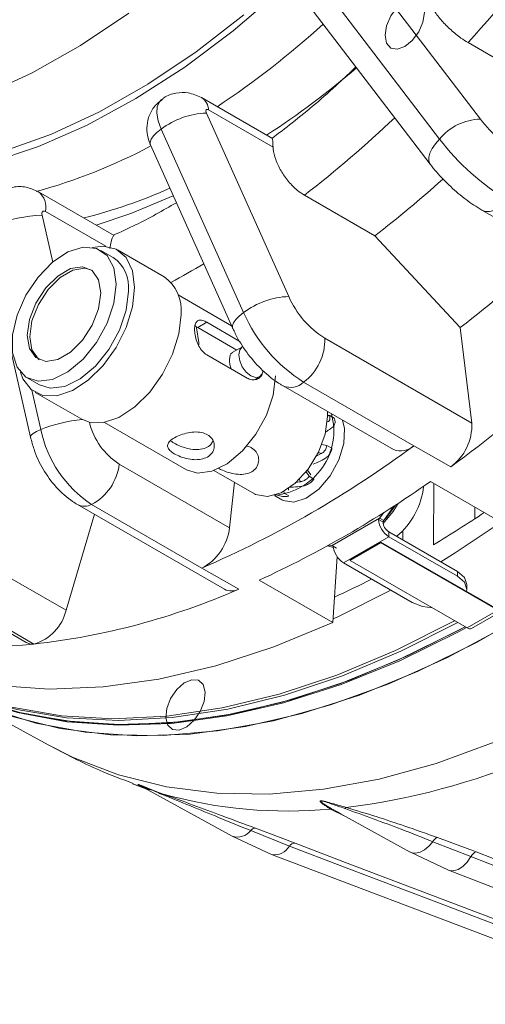
# Model space of a CAD drawing. Units: millimetres. Extents: x 5 to 415, y 5 to 292.
# Drawn here: x 178 to 184, y 43 to 55 of the extents above; entities that cross this region are included whole.
import ezdxf

# ---------------------------------------------------------------- set-up
doc = ezdxf.new("R2010")
doc.units = ezdxf.units.MM

msp = doc.modelspace()

# ---------------------------------------------------------------- linework, layer by layer
at = {"linetype": 'Continuous', "lineweight": 15}
for p, q in [((182.1542, 55.1179), (183.503, 53.3517)), ((181.6832, 54.8878), (183.032, 53.1216)), ((181.575, 54.5993), (182.9238, 52.8331)), ((184.174, 53.7657), (183.3609, 54.2351)), ((181.1062, 53.1271), (180.2869, 53.6)), ((181.1112, 53.0287), (180.3674, 53.4581)), ((180.342, 53.4226), (181.2924, 51.3032)), ((179.8214, 53.2369), (180.7718, 51.1175)), ((179.6966, 53.0545), (180.647, 50.9351)), ((179.2791, 52.0079), (178.4041, 52.5131)), ((182.2867, 52.0039), (181.4735, 52.4733)), ((178.446, 52.2428), (178.5695, 51.7017)), ((179.1817, 51.8834), (178.4845, 52.2859)), ((183.5187, 52.3019), (185.2158, 51.3222)), ((177.7756, 52.0346), (178.3135, 49.6771)), ((183.2705, 50.9435), (182.2867, 52.0039)), ((179.2667, 51.7543), (179.1252, 51.8359)), ((179.8541, 51.5306), (179.3167, 51.8409)), ((180.6334, 50.9653), (180.0162, 51.3216)), ((180.243, 50.9454), (180.2124, 50.9589)), ((180.3466, 51.0052), (180.243, 50.9454)), ((180.3466, 51.0052), (180.7277, 50.7852)), ((180.6935, 50.6853), (180.243, 50.9454)), ((183.405, 49.8416), (183.2705, 50.9435)), ((180.2559, 50.7732), (180.2553, 50.7442)), ((180.757, 50.7219), (180.6407, 50.6548)), ((181.708, 50.8213), (183.405, 49.8416)), ((180.8133, 50.3602), (180.3466, 50.6296)), ((178.2753, 50.3636), (178.4167, 50.282)), ((180.902, 50.3438), (180.9569, 50.3755)), ((181.2276, 50.2703), (182.5004, 49.5356)), ((181.4645, 50.3142), (182.7373, 49.5795)), ((178.3281, 50.2217), (178.4319, 49.7667)), ((178.3667, 50.1954), (178.9041, 49.8851)), ((181.7408, 49.9228), (181.7605, 49.9312)), ((181.8163, 49.899), (181.7605, 49.9312)), ((179.1663, 49.8493), (180.1138, 49.3023)), ((181.7381, 49.8539), (181.7494, 49.8583)), ((181.6753, 49.594), (181.7337, 49.582)), ((181.667, 49.4894), (181.6084, 49.4596)), ((181.6352, 49.5021), (181.667, 49.4894)), ((181.7895, 49.5498), (181.7337, 49.582)), ((182.7373, 49.5795), (183.1615, 49.3345)), ((179.336, 49.3667), (180.6088, 48.6319)), ((180.4299, 49.293), (180.8959, 49.024)), ((181.4925, 49.277), (181.5273, 49.2272)), ((181.5091, 49.2982), (181.548, 49.2439)), ((180.665, 49.1573), (180.6088, 48.6319)), ((181.425, 49.1647), (181.3675, 49.1561)), ((181.4155, 49.1912), (181.425, 49.1647)), ((181.5831, 49.195), (181.5273, 49.2272)), ((182.9267, 49.1667), (183.7752, 48.6769)), ((182.9644, 48.4363), (182.9646, 49.1449)), ((181.2371, 49.0537), (181.2381, 49.0328)), ((181.2939, 49.0006), (181.2381, 49.0328)), ((181.288, 49.085), (181.2892, 49.0682)), ((178.8556, 48.901), (180.5526, 47.9213)), ((179.0186, 48.9023), (180.2914, 48.1675)), ((181.1262, 49.0065), (181.2146, 48.9555)), ((178.7227, 47.6798), (179.0519, 48.7876)), ((182.3913, 48.81), (182.34, 48.7432)), ((182.5055, 48.8799), (182.3895, 48.7147)), ((183.4394, 48.8707), (183.4394, 48.7355)), ((182.34, 48.7432), (181.7922, 48.427)), ((182.328, 48.7265), (182.34, 48.7432)), ((182.3774, 48.7019), (182.328, 48.7265)), ((182.3895, 48.7147), (182.34, 48.7432)), ((182.3774, 48.7019), (182.3895, 48.7147)), ((177.0257, 48.6595), (178.7227, 47.6798)), ((182.4479, 48.5851), (182.4479, 48.528)), ((182.4479, 48.5851), (183.2384, 48.1288)), ((182.6098, 48.4917), (182.6098, 48.6015)), ((182.4479, 48.528), (181.9247, 48.2259)), ((182.0022, 48.2633), (182.3558, 48.4674)), ((182.0022, 48.2551), (182.3558, 48.4592)), ((182.3558, 48.4592), (182.3558, 48.4674)), ((182.3558, 48.4674), (183.6993, 47.6918)), ((183.7064, 47.6795), (182.3558, 48.4592)), ((182.4479, 48.528), (183.2384, 48.0716)), ((181.8073, 48.4025), (181.7391, 48.4233)), ((181.7922, 48.427), (181.7543, 48.4317)), ((181.7922, 48.427), (181.8417, 48.3985)), ((181.7922, 48.427), (181.8048, 48.4244)), ((176.5644, 48.2873), (178.2614, 47.3076)), ((176.6561, 48.2694), (178.3532, 47.2897)), ((181.7995, 47.5363), (181.8499, 48.2992)), ((182.7152, 47.7696), (181.9247, 48.2259)), ((182.0022, 48.2551), (182.0022, 48.2633)), ((183.3528, 47.4754), (182.0022, 48.2551)), ((180.2914, 48.1675), (180.7157, 47.9226)), ((183.2384, 48.0716), (183.2384, 48.1288)), ((181.7995, 47.5363), (180.951, 48.0262)), ((183.3468, 47.9206), (183.3468, 47.9777)), ((183.3528, 47.4754), (183.7064, 47.6795)), ((183.4028, 47.4705), (183.7564, 47.6746)), ((177.2879, 46.7995), (178.5174, 46.1243)), ((179.4899, 45.6749), (179.6538, 45.6125)), ((179.6367, 45.6219), (179.4938, 45.6734)), ((179.5747, 45.6559), (180.6413, 45.07)), ((181.9464, 45.2977), (181.7751, 45.3839)), ((181.8036, 45.3765), (181.8976, 45.3298)), ((181.834, 45.3597), (182.6922, 44.8867)), ((180.9072, 45.1626), (181.3651, 44.9897)), ((180.641, 45.0702), (181.0938, 44.86)), ((181.3005, 44.9562), (180.8532, 45.1341)), ((183.009, 45.0547), (183.4566, 44.8879)), ((183.3923, 44.8336), (182.9544, 45.0067)), ((181.094, 44.8599), (186.612, 42.758)), ((182.688, 44.8892), (183.1339, 44.679)), ((183.1366, 44.6779), (188.3825, 42.6364))]:
    msp.add_line(p, q, dxfattribs=at)
at = {"linetype": 'Continuous', "lineweight": 15, "flags": 128}
for points in [[(190.7569, 55.098), (190.2837, 54.258), (189.7759, 53.4395), (189.2363, 52.6468), (188.6677, 51.8842), (188.0732, 51.1556), (187.4559, 50.4651), (186.8191, 49.8162), (186.1662, 49.2125), (185.5007, 48.6572), (184.8262, 48.1532), (184.1462, 47.7032), (183.4645, 47.3096), (182.7845, 46.9745), (182.11, 46.6998), (181.4445, 46.4868), (180.7917, 46.3367), (180.1549, 46.2503), (179.5375, 46.2281), (178.943, 46.2702), (178.3744, 46.3764), (177.8348, 46.546), (177.327, 46.7783), (177.2059, 46.8457)], [(181.2004, 54.8435), (180.6518, 54.3722), (180.0934, 53.9527), (179.5297, 53.5883), (178.9653, 53.2819), (178.4047, 53.0361), (177.8523, 52.8528), (177.3127, 52.7335), (176.7902, 52.6791), (176.289, 52.6901)], [(192.1782, 54.8296), (191.7242, 53.9826), (191.2345, 53.1547), (190.7117, 52.3503), (190.1584, 51.5739), (189.5778, 50.8295), (188.9729, 50.1211), (188.3468, 49.4525), (187.703, 48.8272), (187.0449, 48.2486), (186.376, 47.7198), (185.6998, 47.2435), (185.0201, 46.8224), (184.3403, 46.4587), (183.6641, 46.1543), (182.9952, 45.9108), (182.3371, 45.7296), (181.6933, 45.6115), (181.0673, 45.5573), (180.4623, 45.5673), (179.8817, 45.6413), (179.3284, 45.7789), (178.8056, 45.9796), (178.5174, 46.1243)], [(177.2059, 46.8457), (177.5767, 46.6544), (178.1008, 46.4533), (178.6553, 46.3153), (179.2372, 46.2411), (179.8436, 46.2312), (180.471, 46.2855), (181.1163, 46.4038), (181.7759, 46.5855), (182.4463, 46.8295), (183.124, 47.1346), (183.8054, 47.4992), (184.4867, 47.9212), (185.1644, 48.3986), (185.8348, 48.9286), (186.4944, 49.5085), (187.1397, 50.1352), (187.7672, 50.8054), (188.3735, 51.5154), (188.9555, 52.2615), (189.5099, 53.0397), (190.034, 53.8458), (190.5248, 54.6756)], [(179.4469, 54.5774), (178.8904, 54.2031), (178.3321, 53.8856), (177.7764, 53.6274), (177.2278, 53.4305), (176.6907, 53.2966), (176.1694, 53.2267), (175.6682, 53.2215), (175.191, 53.2808), (174.7418, 53.4043), (174.3241, 53.591), (173.9412, 53.8393), (173.5964, 54.1473), (173.2922, 54.5125)], [(180.7748, 54.5563), (180.2247, 54.1283), (179.6683, 53.7541), (179.1099, 53.4366), (178.5542, 53.1784), (178.0056, 52.9815), (177.4685, 52.8476), (176.9472, 52.7777), (176.446, 52.7724), (175.9688, 52.8318), (175.5196, 52.9553), (175.1019, 53.142), (175.0358, 53.179)], [(179.8261, 53.5792), (179.8006, 53.5532), (179.7761, 53.4956), (179.7714, 53.4204), (179.7868, 53.3323), (179.8214, 53.2369)], [(180.3674, 53.4581), (180.3587, 53.462), (180.3509, 53.4633), (180.3444, 53.4618), (180.3397, 53.4578), (180.3369, 53.4514), (180.3364, 53.443), (180.3381, 53.4332), (180.342, 53.4226)], [(179.8214, 53.2369), (179.7713, 53.1967), (179.7324, 53.1572), (179.7061, 53.1201), (179.6934, 53.0868), (179.695, 53.0585), (179.6966, 53.0545)], [(183.032, 53.1216), (182.985, 53.067), (182.9479, 53.0126), (182.9221, 52.9607), (182.9086, 52.9132), (182.9079, 52.872), (182.92, 52.8386), (182.9238, 52.8331)], [(179.9601, 52.4667), (179.472, 52.2623), (179.0708, 52.1282)], [(183.827, 52.4091), (183.7739, 52.3599), (183.7187, 52.3217), (183.6635, 52.2962), (183.6105, 52.2841), (183.5616, 52.2861), (183.5187, 52.3019), (183.5187, 52.302)], [(178.4845, 52.2859), (178.4756, 52.2896), (178.4669, 52.2904), (178.4591, 52.2882), (178.4525, 52.2831), (178.4477, 52.2755), (178.4449, 52.2658), (178.4443, 52.2547), (178.446, 52.2428)], [(179.3013, 51.4467), (179.2746, 51.2268), (179.1969, 50.9955), (179.075, 50.7735), (178.9199, 50.5805), (178.7452, 50.4336), (178.5665, 50.3459), (178.3998, 50.3252), (178.2597, 50.3733), (178.1588, 50.486), (178.1059, 50.6532), (178.1059, 50.8601), (178.1588, 51.0883), (178.2597, 51.3175), (178.3998, 51.5274), (178.5665, 51.6992), (178.7452, 51.8178), (178.9199, 51.8726), (179.075, 51.8587), (179.1969, 51.7774), (179.2746, 51.6359), (179.3013, 51.4467)], [(179.0275, 51.8709), (179.1507, 51.8853), (179.3002, 51.8497), (179.4157, 51.7525), (179.4885, 51.6008), (179.5134, 51.4059)], [(179.1245, 51.3447), (179.099, 51.1624), (179.0253, 50.9725), (178.9124, 50.7979), (178.7739, 50.6598), (178.6266, 50.5748), (178.4881, 50.553), (178.3753, 50.5972), (178.3016, 50.7021), (178.276, 50.8548), (178.3016, 51.0372), (178.3753, 51.2271), (178.4881, 51.4016), (178.6266, 51.5397), (178.7739, 51.6248), (178.9124, 51.6465), (179.0253, 51.6023), (179.099, 51.4975), (179.1245, 51.3447)], [(178.4148, 50.5726), (178.4036, 50.5809), (178.3299, 50.6857), (178.3043, 50.8385), (178.3299, 51.0209), (178.4036, 51.2107), (178.5164, 51.3853), (178.6549, 51.5234), (178.8022, 51.6085), (178.9407, 51.6302), (179.0141, 51.6107)], [(179.5134, 51.4059), (179.4885, 51.1823), (179.4157, 50.9464), (179.3002, 50.7159), (179.1507, 50.5078), (178.9784, 50.3375), (178.7959, 50.2178), (178.6167, 50.1573), (178.4543, 50.1608), (178.3206, 50.2278), (178.2256, 50.3534), (178.1962, 50.4308)], [(179.4427, 51.3651), (179.416, 51.1451), (179.3383, 50.9138), (179.2164, 50.6918), (179.0613, 50.4988), (178.8866, 50.3519), (178.708, 50.2643), (178.5412, 50.2436), (178.4167, 50.282)], [(180.0508, 51.0957), (180.0259, 50.872), (179.9531, 50.6362), (179.8376, 50.4057), (179.6881, 50.1976), (179.5158, 50.0273), (179.3333, 49.9075), (179.1541, 49.8471), (178.9917, 49.8505), (178.9041, 49.8851)], [(180.7718, 51.1175), (180.7217, 51.0773), (180.6828, 51.0378), (180.6565, 51.0007), (180.6438, 50.9674), (180.6454, 50.9391), (180.647, 50.9351)], [(180.2184, 50.9698), (180.2291, 50.9433), (180.2559, 50.7732)], [(180.8569, 50.3854), (180.8028, 50.4291), (180.7569, 50.4909), (180.7263, 50.5616), (180.7155, 50.6303), (180.7263, 50.6866), (180.7569, 50.7219), (180.757, 50.7219)], [(181.1398, 50.3854), (181.1131, 50.1654), (181.0354, 49.9341), (180.9135, 49.7121), (180.7583, 49.5191), (180.5837, 49.3723), (180.405, 49.2846), (180.2382, 49.2639), (180.1138, 49.3023)], [(180.9972, 50.4465), (180.9876, 50.4108), (180.9569, 50.3755), (180.9111, 50.3666), (180.8569, 50.3854)], [(181.738, 49.9757), (181.7408, 49.916), (181.714, 49.7149), (181.6365, 49.5047), (181.5166, 49.308), (181.3674, 49.1463), (181.205, 49.037), (181.047, 48.992), (180.9106, 49.0162), (180.8959, 49.024)], [(181.9124, 49.875), (181.9354, 49.7798), (181.9283, 49.6058), (181.8713, 49.416), (181.7713, 49.2333), (181.6403, 49.0798), (181.4941, 48.974), (181.3504, 48.9286), (181.2265, 48.9491), (181.2146, 48.9555)], [(178.4319, 49.7667), (178.3824, 49.7435), (178.3453, 49.721), (178.3219, 49.7004), (178.3132, 49.6822), (178.3135, 49.6771)], [(182.5533, 48.9142), (182.4957, 48.8194), (182.3801, 48.6829)], [(182.5223, 48.894), (182.4984, 48.8548), (182.4071, 48.7366)], [(183.0454, 48.2402), (183.2132, 48.3442), (183.743, 48.6955)], [(183.2384, 48.1288), (183.3187, 48.0595), (183.3468, 47.9777)], [(183.2384, 48.0716), (183.3187, 48.0023), (183.3468, 47.9206), (183.3445, 47.8966)], [(181.8023, 47.5786), (181.851, 47.6009), (182.4709, 47.9106)], [(182.9508, 47.7075), (182.8352, 47.7232), (182.7152, 47.7696)], [(181.7995, 47.5363), (181.1202, 47.2565), (180.4499, 47.039), (179.7921, 46.8849), (179.1504, 46.795), (178.5281, 46.7699), (177.9287, 46.8097), (177.3554, 46.9142), (176.8112, 47.0828), (176.2991, 47.3146), (176.1627, 47.3902)], [(176.8594, 47.0457), (177.0422, 46.9459), (177.5541, 46.7214), (178.0975, 46.5596), (178.6695, 46.4615), (179.267, 46.4274), (179.887, 46.4576), (180.526, 46.552), (181.1806, 46.71), (181.8474, 46.9308), (182.5228, 47.2131), (183.2032, 47.5556), (183.2087, 47.5586)], [(183.244, 47.5382), (182.5864, 47.2058), (181.9108, 46.9209), (181.2435, 46.6975), (180.5883, 46.5369), (179.9486, 46.4399), (179.3278, 46.407), (178.7292, 46.4384), (178.1561, 46.5339), (177.6114, 46.693), (177.0982, 46.9149), (176.8771, 47.0355)], [(183.3289, 47.4892), (182.6713, 47.1568), (181.9956, 46.8719), (181.3284, 46.6485), (180.6732, 46.4879), (180.0335, 46.3909), (179.4127, 46.358), (178.8141, 46.3894), (178.241, 46.4849), (177.6963, 46.644), (177.183, 46.8659), (176.9796, 46.9763)], [(176.9796, 46.9763), (177.1007, 46.9089), (177.6085, 46.6767), (178.1481, 46.507), (178.7167, 46.4008), (179.3113, 46.3588), (179.9286, 46.3809), (180.5654, 46.4673), (181.2183, 46.6174), (181.8837, 46.8304), (182.5582, 47.1051), (183.2382, 47.4402), (183.3289, 47.4892)], [(183.343, 47.4811), (183.2523, 47.432), (182.5724, 47.097), (181.8979, 46.8222), (181.2324, 46.6092), (180.5795, 46.4592), (179.9427, 46.3728), (179.3254, 46.3506), (178.7309, 46.3927), (178.1623, 46.4988), (177.6226, 46.6685), (177.1149, 46.9007), (176.9938, 46.9681)], [(176.9938, 46.9681), (177.1149, 46.9007), (177.6226, 46.6685), (178.1623, 46.4988), (178.7309, 46.3927), (179.3254, 46.3506), (179.9427, 46.3728), (180.5795, 46.4592), (181.2324, 46.6092), (181.8979, 46.8222), (182.5724, 47.097), (183.2523, 47.432), (183.343, 47.4811)], [(178.3532, 47.2897), (178.3043, 47.2917), (178.2614, 47.3076)], [(185.2732, 43.4431), (184.8191, 43.6161), (183.0028, 44.3078), (181.9061, 44.7256), (181.3005, 44.9562)], [(181.3651, 44.9897), (181.9682, 44.76), (184.3807, 43.8412), (184.3928, 43.8366), (185.3378, 43.4767)], [(182.6921, 44.8867), (182.715, 44.8776), (182.7592, 44.8743), (182.8081, 44.8868), (182.8589, 44.9142), (182.9086, 44.9549), (182.9544, 45.0067)], [(183.1339, 44.6789), (183.1429, 44.6756), (183.1922, 44.6707), (183.2456, 44.6858), (183.2992, 44.7197), (183.3492, 44.7702), (183.3923, 44.8336)], [(187.2561, 43.3303), (186.8144, 43.5021), (185.0479, 44.1894), (183.9812, 44.6044), (183.3923, 44.8336)], [(183.4566, 44.8879), (184.0432, 44.6597), (186.3895, 43.7468), (186.4012, 43.7423), (187.3203, 43.3847)]]:
    msp.add_lwpolyline(points, dxfattribs=at)
at = {"linetype": 'Continuous', "lineweight": 0, "flags": 128}
for points in [[(182.8585, 54.5833), (182.8412, 54.674), (182.7918, 54.7308), (182.718, 54.7451), (182.6308, 54.7148), (182.5437, 54.6445), (182.4698, 54.5449), (182.4205, 54.4311), (182.4032, 54.3205), (182.4205, 54.2299), (182.4698, 54.173), (182.5437, 54.1587), (182.6308, 54.189), (182.718, 54.2593), (182.7918, 54.3589), (182.8412, 54.4727), (182.8585, 54.5833)], [(180.1735, 46.8774), (180.0855, 46.8401), (179.9996, 46.7641), (179.9291, 46.661), (179.8846, 46.5465), (179.8729, 46.4381), (179.8958, 46.3522), (179.9498, 46.3019), (180.0267, 46.2949), (180.1148, 46.3322), (180.2006, 46.4082), (180.2711, 46.5113), (180.3156, 46.6258), (180.3273, 46.7343), (180.3044, 46.8202), (180.2504, 46.8704), (180.1735, 46.8774)]]:
    msp.add_lwpolyline(points, dxfattribs=at)
at = {"linetype": 'Continuous', "lineweight": 15}
for centre, radius, start, end in [((170.5605, 65.7763), 17.235, 317.96127, 323.95269), ((174.647, 62.2283), 10.4946, 303.68509, 312.15508), ((175.5187, 61.6025), 10.0808, 303.19376, 310.56848), ((180.1906, 53.4516), 0.1769, 2.10519, 57.22583), ((180.3796, 52.4948), 0.9286, 92.32026, 126.94599), ((173.0489, 63.3356), 13.7464, 307.79662, 313.523), ((183.5178, 52.7243), 0.6276, 91.34328, 140.72133), ((184.8856, 54.4143), 1.7437, 217.54515, 238.71339), ((185.3362, 54.8926), 2.9062, 217.5453, 238.71323), ((176.6481, 58.7908), 6.5096, 285.39728, 297.89973), ((174.0232, 62.6701), 13.4927, 307.76627, 312.07832), ((177.4956, 57.9416), 5.9076, 284.03586, 294.23615), ((178.2734, 52.3389), 0.2177, 345.89517, 53.17947), ((178.5076, 50.6119), 1.6321, 92.16466, 112.08677), ((179.0287, 51.4122), 0.4167, 353.51023, 55.17758), ((174.356, 62.4788), 14.5785, 307.69701, 313.1246), ((175.2493, 60.2059), 9.9156, 298.18868, 300.70698), ((179.5799, 51.1446), 0.4734, 354.06718, 54.62063), ((172.844, 63.3499), 17.4035, 306.35888, 316.76829), ((181.33, 50.3754), 0.9286, 92.31987, 126.94638), ((182.291, 51.7441), 1.0916, 203.82237, 237.71814), ((182.4362, 51.8524), 1.8194, 203.82246, 237.71805), ((181.1037, 50.7995), 0.6047, 306.62898, 2.06479), ((181.3134, 50.4697), 0.2167, 246.1025, 314.18726), ((181.0689, 49.7496), 0.7434, 275.08813, 15.51921), ((179.0647, 48.1906), 1.6984, 95.23195, 111.87535), ((179.7801, 50.0456), 0.8113, 193.92813, 236.80553), ((182.8008, 49.8198), 0.6047, 306.62898, 2.06479), ((179.7643, 50.0398), 1.3601, 191.58006, 236.75155), ((175.323, 59.5984), 12.464, 293.4922, 306.50243), ((182.5843, 49.7437), 0.2244, 248.03103, 312.97027), ((178.7354, 49.4365), 0.6046, 297.93431, 353.37181), ((175.7284, 59.3539), 12.4737, 294.75193, 305.24524), ((181.9766, 49.2075), 0.8771, 309.76855, 353.53435), ((178.9359, 49.0588), 0.177, 242.98119, 297.87521), ((176.1847, 59.7272), 13.17, 300.98298, 303.99399), ((182.5906, 48.7496), 0.2636, 185.04579, 237.23271), ((182.5319, 48.7155), 0.1551, 185.04548, 237.23289), ((180.0082, 48.7017), 0.6046, 297.93431, 353.37181), ((182.0674, 48.4476), 0.2636, 185.04579, 237.23271), ((177.4117, 57.5341), 10.6557, 294.43242, 296.993), ((177.4582, 55.3572), 8.117, 276.3306, 293.66091), ((180.6329, 48.0791), 0.1771, 243.03193, 297.87102), ((178.2059, 47.7994), 0.5305, 286.12183, 346.97718), ((177.7624, 52.6221), 5.365, 253.45909, 276.32187), ((183.3821, 47.5163), 0.0503, 234.38479, 294.30427), ((180.9714, 53.3832), 8.0419, 277.02603, 292.96549), ((179.8415, 45.539), 0.0177, 82.69978, 128.03426), ((181.2745, 50.6712), 5.3109, 254.37224, 275.40872), ((181.7727, 45.3155), 0.0685, 63.12627, 88.00054), ((181.9729, 45.3623), 0.0432, 114.26147, 140.13484), ((180.7016, 45.2532), 0.1928, 251.76422, 321.83293), ((180.8532, 45.1341), 0.00000264, 89.99584, 182.20632), ((181.1312, 45.0499), 0.1935, 258.83927, 331.04357), ((181.3592, 44.922), 0.0679, 85.02105, 149.79728), ((182.9543, 45.0067), 0.0000037, 295.2829, 355.28651), ((183.4814, 44.7934), 0.0977, 104.68272, 155.72969)]:
    msp.add_arc(centre, radius, start, end, dxfattribs=at)
for points, knots in [([(183.3609, 54.2351), (183.3337, 54.252), (183.2699, 54.2918), (183.1629, 54.3798), (183.0552, 54.4883), (182.9682, 54.5989), (182.9262, 54.6728), (182.913, 54.707), (182.9108, 54.7126)], [0, 0, 0, 0, 0.1499033, 0.3522692, 0.5546822, 0.7572217, 0.9599016, 1, 1, 1, 1]), ([(182.0668, 53.9553), (182.0005, 53.8915), (181.7595, 53.6595), (181.4347, 53.3842), (181.1759, 53.1881), (181.0981, 53.1292)], [0, 0, 0, 0, 0.2098239, 0.7625306, 1, 1, 1, 1]), ([(179.8294, 53.5753), (179.7953, 53.5481), (179.726, 53.4926), (179.6707, 53.3731), (179.6508, 53.2513), (179.6621, 53.1436), (179.6862, 53.0811), (179.6966, 53.0545)], [0, 0, 0, 0, 0.2215736, 0.4513257, 0.6558675, 0.8532845, 1, 1, 1, 1]), ([(180.2869, 53.6), (180.236, 53.6228), (180.1415, 53.665), (179.9884, 53.6562), (179.8799, 53.6252), (179.837, 53.5828), (179.8294, 53.5753)], [0, 0, 0, 0, 0.3389769, 0.6296689, 0.9341677, 1, 1, 1, 1]), ([(181.1035, 53.1219), (181.1038, 53.1241), (181.1044, 53.1296), (181.1078, 53.1001), (181.1101, 53.0525), (181.1112, 53.0287)], [0, 0, 0, 0, 0.2455203, 0.6217821, 1, 1, 1, 1]), ([(181.4735, 52.4733), (181.4468, 52.4906), (181.3841, 52.5314), (181.2877, 52.6288), (181.1987, 52.7539), (181.1362, 52.8862), (181.1141, 52.9777), (181.1116, 53.0215), (181.1112, 53.0287)], [0, 0, 0, 0, 0.1499032, 0.3522689, 0.5546824, 0.757221, 0.9599011, 1, 1, 1, 1]), ([(182.9238, 52.8331), (182.9482, 52.8024), (183.019, 52.7133), (183.1583, 52.5703), (183.3375, 52.4165), (183.4583, 52.3401), (183.5187, 52.3019)], [0, 0, 0, 0, 0.1496683, 0.4352825, 0.7177184, 1, 1, 1, 1]), ([(178.4041, 52.5131), (178.3577, 52.5336), (178.2651, 52.5746), (178.1276, 52.5772), (178.0537, 52.544), (178.026, 52.5315)], [0, 0, 0, 0, 0.3857928, 0.7695451, 1, 1, 1, 1]), ([(179.996, 52.3868), (179.8383, 52.2965), (179.5948, 52.1569), (179.3548, 52.0496), (179.2701, 52.0117)], [0, 0, 0, 0, 0.6473714, 1, 1, 1, 1]), ([(179.2734, 52.0057), (179.269, 52.0023), (179.2609, 51.9963), (179.2457, 51.9425), (179.2342, 51.8852), (179.2284, 51.8565)], [0, 0, 0, 0, 0.3810999, 0.6897485, 1, 1, 1, 1]), ([(180.3466, 50.6296), (180.3292, 50.6422), (180.2944, 50.6675), (180.2534, 50.7302), (180.2239, 50.8025), (180.2075, 50.8777), (180.2048, 50.9442), (180.2151, 50.9945), (180.2381, 51.0251), (180.2742, 51.0338), (180.3133, 51.0232), (180.3391, 51.0093), (180.3466, 51.0052)], [0, 0, 0, 0, 0.1046653, 0.2092364, 0.3162453, 0.4249863, 0.5311475, 0.6345742, 0.7390796, 0.8468799, 0.9553428, 1, 1, 1, 1]), ([(180.647, 50.9351), (180.6662, 50.8952), (180.7205, 50.7825), (180.841, 50.6053), (181.0083, 50.4244), (181.1427, 50.3206), (181.2172, 50.2765), (181.2276, 50.2703)], [0, 0, 0, 0, 0.1483312, 0.419115, 0.6915535, 0.9569224, 1, 1, 1, 1]), ([(180.6095, 50.5691), (180.6106, 50.5857), (180.613, 50.6189), (180.6251, 50.6462), (180.6382, 50.6511), (180.642, 50.6525)], [0, 0, 0, 0, 0.4179248, 0.8354661, 1, 1, 1, 1]), ([(180.6259, 50.4684), (180.6213, 50.4847), (180.6113, 50.5202), (180.6101, 50.5519), (180.6095, 50.5691)], [0, 0, 0, 0, 0.4590473, 1, 1, 1, 1]), ([(180.9967, 50.4468), (180.9925, 50.4289), (180.9839, 50.3921), (180.9457, 50.3543), (180.8946, 50.3367), (180.8474, 50.3426), (180.821, 50.3562), (180.8133, 50.3602)], [0, 0, 0, 0, 0.21369031, 0.43856239, 0.67052241, 0.90390414, 1, 1, 1, 1]), ([(181.7605, 49.9312), (181.7634, 49.9229), (181.7698, 49.904), (181.7676, 49.8784), (181.7579, 49.8642), (181.7505, 49.859), (181.7494, 49.8583)], [0, 0, 0, 0, 0.264546, 0.6044157, 0.943997, 1, 1, 1, 1]), ([(181.7232, 49.7391), (181.7405, 49.752), (181.7763, 49.7786), (181.8191, 49.8079), (181.8295, 49.8534), (181.8224, 49.8804), (181.8194, 49.8922)], [0, 0, 0, 0, 0.3103819, 0.64208183, 0.84372957, 1, 1, 1, 1]), ([(181.8194, 49.8922), (181.8191, 49.8928), (181.8185, 49.8941), (181.8175, 49.8964), (181.8168, 49.898), (181.8163, 49.899)], [0, 0, 0, 0, 0.283803, 0.5675639, 1, 1, 1, 1]), ([(180.3549, 49.7069), (180.3738, 49.6929), (180.4114, 49.6649), (180.4363, 49.6038), (180.4337, 49.5391), (180.4002, 49.48), (180.3404, 49.438), (180.2632, 49.4177), (180.1759, 49.4182), (180.0854, 49.4368), (180.0026, 49.4685), (179.9389, 49.5058), (179.9004, 49.5442), (179.8892, 49.5833), (179.9079, 49.6236), (179.9559, 49.6635), (180.0258, 49.699), (180.1091, 49.7264), (180.1987, 49.7406), (180.2864, 49.7373), (180.3327, 49.7168), (180.3549, 49.7069)], [0, 0, 0, 0, 0.0518228, 0.1035801, 0.1570091, 0.2116655, 0.2645685, 0.3155998, 0.3672865, 0.4211937, 0.4757122, 0.5279669, 0.5786658, 0.6308727, 0.6853131, 0.739333, 0.7910362, 0.8420726, 0.8948916, 0.9495129, 1, 1, 1, 1]), ([(178.3135, 49.6771), (178.3258, 49.6306), (178.3596, 49.5028), (178.4539, 49.3019), (178.6046, 49.0941), (178.7474, 48.9667), (178.8367, 48.9124), (178.8556, 48.901)], [0, 0, 0, 0, 0.1461132, 0.4015814, 0.6614344, 0.9285729, 1, 1, 1, 1]), ([(179.9314, 49.6391), (179.935, 49.6353), (179.95, 49.6193), (180.0023, 49.5914), (180.0787, 49.5595), (180.1659, 49.5373), (180.2559, 49.5318), (180.3359, 49.5504), (180.3934, 49.5872), (180.4105, 49.6208), (180.4179, 49.6352)], [0, 0, 0, 0, 0.0435402, 0.1850252, 0.3196089, 0.4593946, 0.6082966, 0.7566683, 0.8961745, 1, 1, 1, 1]), ([(180.864, 49.5554), (180.8833, 49.5409), (180.9217, 49.512), (180.9478, 49.4469), (180.9465, 49.3769), (180.9132, 49.3123), (180.8523, 49.2675), (180.7744, 49.2471), (180.6859, 49.249), (180.5938, 49.2703), (180.52, 49.298), (180.4888, 49.3165), (180.4801, 49.3217)], [0, 0, 0, 0, 0.10294418, 0.2056775, 0.31373658, 0.42597885, 0.53273913, 0.63354487, 0.73592373, 0.84503522, 0.95713054, 1, 1, 1, 1]), ([(180.8009, 49.576), (180.8182, 49.5727), (180.841, 49.5683), (180.8595, 49.5579), (180.864, 49.5554)], [0, 0, 0, 0, 0.7538993, 1, 1, 1, 1]), ([(181.5725, 49.3657), (181.6001, 49.3779), (181.6573, 49.4031), (181.7297, 49.4367), (181.773, 49.4914), (181.7837, 49.526), (181.7884, 49.5411)], [0, 0, 0, 0, 0.3103848, 0.6420811, 0.8437309, 1, 1, 1, 1]), ([(181.7337, 49.582), (181.7311, 49.5713), (181.7253, 49.5468), (181.7043, 49.5145), (181.6819, 49.4968), (181.6688, 49.4903), (181.667, 49.4894)], [0, 0, 0, 0, 0.2645412, 0.6044137, 0.9439909, 1, 1, 1, 1]), ([(181.7884, 49.5411), (181.7885, 49.5419), (181.7887, 49.5435), (181.7891, 49.5464), (181.7893, 49.5485), (181.7895, 49.5498)], [0, 0, 0, 0, 0.28386298, 0.56758191, 1, 1, 1, 1]), ([(181.2976, 49.0995), (181.3294, 49.1014), (181.3953, 49.1052), (181.4833, 49.1159), (181.5463, 49.1502), (181.5692, 49.1765), (181.5792, 49.188)], [0, 0, 0, 0, 0.3103827, 0.642082, 0.8437284, 1, 1, 1, 1]), ([(181.5273, 49.2272), (181.5211, 49.2188), (181.5068, 49.1997), (181.4736, 49.1776), (181.4437, 49.1678), (181.4273, 49.1651), (181.425, 49.1647)], [0, 0, 0, 0, 0.2645473, 0.6044135, 0.9439959, 1, 1, 1, 1]), ([(181.5792, 49.188), (181.5795, 49.1887), (181.5803, 49.19), (181.5816, 49.1923), (181.5826, 49.194), (181.5831, 49.195)], [0, 0, 0, 0, 0.28377392, 0.56756075, 1, 1, 1, 1]), ([(181.1324, 49.0201), (181.1572, 49.0109), (181.2014, 48.9945), (181.2557, 48.9895), (181.2793, 48.9956), (181.2896, 48.9983)], [0, 0, 0, 0, 0.42090206, 0.74715888, 1, 1, 1, 1]), ([(181.2896, 48.9983), (181.29, 48.9985), (181.2908, 48.9989), (181.2923, 48.9997), (181.2933, 49.0003), (181.2939, 49.0006)], [0, 0, 0, 0, 0.2837813, 0.5676108, 1, 1, 1, 1]), ([(178.5182, 46.1256), (178.7133, 46.0218), (179.0314, 45.8525), (179.3688, 45.7276), (179.4993, 45.6793)], [0, 0, 0, 0, 0.6133896, 1, 1, 1, 1]), ([(179.6892, 45.6043), (179.6671, 45.6134), (179.6327, 45.6275), (179.5941, 45.6455), (179.5728, 45.656), (179.5596, 45.6632), (179.5529, 45.6673), (179.552, 45.6688), (179.5541, 45.6687), (179.5591, 45.6672), (179.5666, 45.6645), (179.5842, 45.6578), (179.6518, 45.6304), (179.7396, 45.595), (179.8163, 45.5667), (179.8438, 45.5566)], [0, 0, 0, 0, 0.19019184, 0.29550424, 0.36428164, 0.41067021, 0.45689088, 0.47463621, 0.49261572, 0.50519156, 0.517727, 0.53853863, 0.59669364, 0.85552983, 1, 1, 1, 1]), ([(179.8306, 45.553), (179.8043, 45.5636), (179.7316, 45.5931), (179.649, 45.6288), (179.5855, 45.6562), (179.5694, 45.6628), (179.5631, 45.6651), (179.5607, 45.6658), (179.5592, 45.6662), (179.5587, 45.6661), (179.5588, 45.6656), (179.5614, 45.6635), (179.5674, 45.6599), (179.5732, 45.6568), (179.5747, 45.656)], [0, 0, 0, 0, 0.2490129, 0.6900262, 0.7837443, 0.8143236, 0.8312745, 0.8453706, 0.847803, 0.8660497, 0.8728921, 0.8996672, 0.9741764, 1, 1, 1, 1]), ([(180.8532, 45.1341), (180.7305, 45.1848), (180.4001, 45.3216), (180.0505, 45.4636), (179.8306, 45.553)], [0, 0, 0, 0, 0.3711616, 1, 1, 1, 1]), ([(179.8438, 45.5566), (179.96, 45.514), (180.1937, 45.4284), (180.5445, 45.2981), (180.7802, 45.2101), (180.9072, 45.1626)], [0, 0, 0, 0, 0.3134907, 0.6301472, 1, 1, 1, 1]), ([(181.7751, 45.3839), (181.7549, 45.3959), (181.7235, 45.4145), (181.6886, 45.4389), (181.6698, 45.454), (181.6585, 45.465), (181.6534, 45.4723), (181.6538, 45.477), (181.6568, 45.4792), (181.6627, 45.4799), (181.671, 45.4795), (181.69, 45.4766), (181.7605, 45.4589), (181.8498, 45.4313), (181.9274, 45.4095), (181.9551, 45.4017)], [0, 0, 0, 0, 0.1901915, 0.2955042, 0.3642815, 0.4106701, 0.4568906, 0.4746361, 0.4926158, 0.5051913, 0.5177271, 0.5385392, 0.5966936, 0.8555301, 1, 1, 1, 1]), ([(181.9397, 45.39), (181.9132, 45.3989), (181.8399, 45.4235), (181.7563, 45.4534), (181.6907, 45.4734), (181.6735, 45.4771), (181.6666, 45.4777), (181.6639, 45.4774), (181.6619, 45.4768), (181.6611, 45.476), (181.6607, 45.4743), (181.6624, 45.4702), (181.67, 45.4627), (181.6841, 45.4513), (181.7064, 45.4355), (181.7464, 45.4096), (181.7812, 45.3895), (181.8036, 45.3765)], [0, 0, 0, 0, 0.1485588, 0.4116638, 0.4675751, 0.4858184, 0.4959317, 0.5043404, 0.505792, 0.5166784, 0.5207601, 0.536734, 0.5811853, 0.6273917, 0.6969759, 0.8045449, 1, 1, 1, 1]), ([(182.9544, 45.0067), (182.8334, 45.0549), (182.5076, 45.1849), (182.1589, 45.3108), (181.9397, 45.39)], [0, 0, 0, 0, 0.37116166, 1, 1, 1, 1]), ([(181.9551, 45.4017), (182.0715, 45.3669), (182.3054, 45.2968), (182.6521, 45.1798), (182.8841, 45.0985), (183.009, 45.0547)], [0, 0, 0, 0, 0.31349069, 0.6301472, 1, 1, 1, 1]), ([(180.9072, 45.1626), (180.9031, 45.1631), (180.8948, 45.1641), (180.8808, 45.1588), (180.8666, 45.1492), (180.8576, 45.1391), (180.8532, 45.1341)], [0, 0, 0, 0, 0.25000255, 0.4999937, 0.74999581, 1, 1, 1, 1]), ([(183.009, 45.0547), (183.0043, 45.0533), (182.9948, 45.0506), (182.9802, 45.04), (182.9663, 45.0256), (182.9583, 45.013), (182.9544, 45.0067)], [0, 0, 0, 0, 0.2499984, 0.4999947, 0.7499985, 1, 1, 1, 1])]:
    msp.add_open_spline(points, degree=3, knots=knots, dxfattribs=at)

doc.saveas('drawing.dxf')
